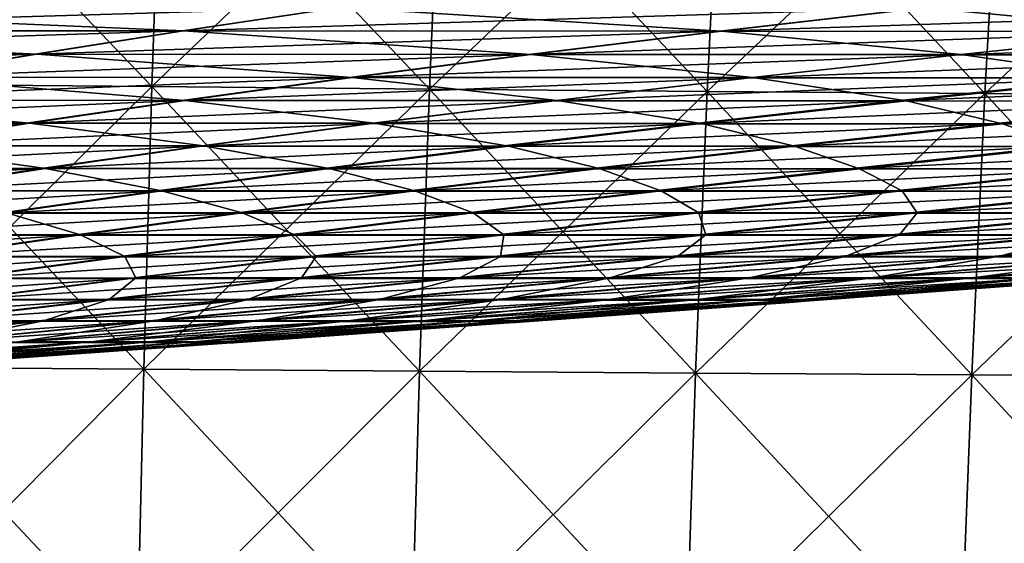
# Model space of a CAD drawing. Units: millimetres. Extents: x -275 to 275, y -10 to 120.
# Drawn here: x 43 to 77, y 18 to 36 of the extents above; entities that cross this region are included whole.
import ezdxf

# ---------------------------------------------------------------- set-up
doc = ezdxf.new("R2010")
doc.units = ezdxf.units.MM
doc.header["$LTSCALE"] = 127.314815
for name, color, linetype in [('15', 7, 'CONTINUOUS'), ('23', 7, 'CONTINUOUS'), ('24', 7, 'CONTINUOUS'), ('3', 7, 'CONTINUOUS')]:
    doc.layers.add(name, color=color, linetype=linetype)

msp = doc.modelspace()

# ---------------------------------------------------------------- linework, layer by layer
at = {"layer": '15', "linetype": 'Continuous'}
for points in [[(54.174, 36.454, 128.358), (26.75, 35.66, 123.145), (29.901, 36.462, 128.908), (54.174, 36.454, 128.358)], [(48.774, 35.653, 122.585), (26.75, 35.66, 123.145), (54.174, 36.454, 128.358), (48.774, 35.653, 122.585)], [(74.251, 36.445, 127.526), (48.774, 35.653, 122.585), (54.174, 36.454, 128.358), (74.251, 36.445, 127.526)], [(67.269, 35.643, 121.719), (48.774, 35.653, 122.585), (74.251, 36.445, 127.526), (67.269, 35.643, 121.719)], [(91.144, 36.433, 126.421), (67.269, 35.643, 121.719), (74.251, 36.445, 127.526), (91.144, 36.433, 126.421)], [(83.085, 35.633, 120.55), (67.269, 35.643, 121.719), (91.144, 36.433, 126.421), (83.085, 35.633, 120.55)], [(48.774, 35.653, 122.585), (23.802, 34.861, 117.39), (26.75, 35.66, 123.145), (48.774, 35.653, 122.585)], [(43.706, 34.854, 116.822), (23.802, 34.861, 117.39), (48.774, 35.653, 122.585), (43.706, 34.854, 116.822)], [(67.269, 35.643, 121.719), (43.706, 34.854, 116.822), (48.774, 35.653, 122.585), (67.269, 35.643, 121.719)], [(60.696, 34.845, 115.929), (43.706, 34.854, 116.822), (67.269, 35.643, 121.719), (60.696, 34.845, 115.929)], [(83.085, 35.633, 120.55), (60.696, 34.845, 115.929), (67.269, 35.643, 121.719), (83.085, 35.633, 120.55)], [(75.468, 34.835, 114.706), (60.696, 34.845, 115.929), (83.085, 35.633, 120.55), (75.468, 34.835, 114.706)], [(97.113, 35.62, 119.059), (75.468, 34.835, 114.706), (83.085, 35.633, 120.55), (97.113, 35.62, 119.059)], [(88.754, 34.824, 113.134), (75.468, 34.835, 114.706), (97.113, 35.62, 119.059), (88.754, 34.824, 113.134)], [(43.706, 34.854, 116.822), (21.056, 34.065, 111.645), (23.802, 34.861, 117.39), (43.706, 34.854, 116.822)], [(38.969, 34.059, 111.073), (21.056, 34.065, 111.645), (43.706, 34.854, 116.822), (38.969, 34.059, 111.073)], [(60.696, 34.845, 115.929), (38.969, 34.059, 111.073), (43.706, 34.854, 116.822), (60.696, 34.845, 115.929)], [(54.529, 34.051, 110.158), (38.969, 34.059, 111.073), (60.696, 34.845, 115.929), (54.529, 34.051, 110.158)], [(75.468, 34.835, 114.706), (54.529, 34.051, 110.158), (60.696, 34.845, 115.929), (75.468, 34.835, 114.706)], [(68.291, 34.042, 108.891), (54.529, 34.051, 110.158), (75.468, 34.835, 114.706), (68.291, 34.042, 108.891)], [(88.754, 34.824, 113.134), (68.291, 34.042, 108.891), (75.468, 34.835, 114.706), (88.754, 34.824, 113.134)], [(80.841, 34.032, 107.252), (68.291, 34.042, 108.891), (88.754, 34.824, 113.134), (80.841, 34.032, 107.252)], [(54.529, 34.051, 110.158), (34.562, 33.267, 105.339), (38.969, 34.059, 111.073), (54.529, 34.051, 110.158)], [(48.765, 33.261, 104.408), (34.562, 33.267, 105.339), (54.529, 34.051, 110.158), (48.765, 33.261, 104.408)], [(68.291, 34.042, 108.891), (48.765, 33.261, 104.408), (54.529, 34.051, 110.158), (68.291, 34.042, 108.891)], [(61.55, 33.253, 103.107), (48.765, 33.261, 104.408), (68.291, 34.042, 108.891), (61.55, 33.253, 103.107)], [(80.841, 34.032, 107.252), (61.55, 33.253, 103.107), (68.291, 34.042, 108.891), (80.841, 34.032, 107.252)], [(73.37, 33.244, 101.415), (61.55, 33.253, 103.107), (80.841, 34.032, 107.252), (73.37, 33.244, 101.415)], [(92.168, 34.021, 105.188), (73.37, 33.244, 101.415), (80.841, 34.032, 107.252), (92.168, 34.021, 105.188)], [(84.21, 33.235, 99.284), (73.37, 33.244, 101.415), (92.168, 34.021, 105.188), (84.21, 33.235, 99.284)], [(48.765, 33.261, 104.408), (30.481, 32.48, 99.624), (34.562, 33.267, 105.339), (48.765, 33.261, 104.408)], [(43.4, 32.475, 98.682), (30.481, 32.48, 99.624), (48.765, 33.261, 104.408), (43.4, 32.475, 98.682)], [(61.55, 33.253, 103.107), (43.4, 32.475, 98.682), (48.765, 33.261, 104.408), (61.55, 33.253, 103.107)], [(55.24, 32.468, 97.357), (43.4, 32.475, 98.682), (61.55, 33.253, 103.107), (55.24, 32.468, 97.357)], [(73.37, 33.244, 101.415), (55.24, 32.468, 97.357), (61.55, 33.253, 103.107), (73.37, 33.244, 101.415)], [(66.336, 32.461, 95.625), (55.24, 32.468, 97.357), (73.37, 33.244, 101.415), (66.336, 32.461, 95.625)], [(84.21, 33.235, 99.284), (66.336, 32.461, 95.625), (73.37, 33.244, 101.415), (84.21, 33.235, 99.284)], [(76.668, 32.454, 93.446), (66.336, 32.461, 95.625), (84.21, 33.235, 99.284), (76.668, 32.454, 93.446)], [(94.366, 33.225, 96.634), (76.668, 32.454, 93.446), (84.21, 33.235, 99.284), (94.366, 33.225, 96.634)], [(86.451, 32.446, 90.75), (76.668, 32.454, 93.446), (94.366, 33.225, 96.634), (86.451, 32.446, 90.75)], [(43.4, 32.475, 98.682), (26.726, 31.698, 93.93), (30.481, 32.48, 99.624), (43.4, 32.475, 98.682)], [(38.432, 31.694, 92.983), (26.726, 31.698, 93.93), (43.4, 32.475, 98.682), (38.432, 31.694, 92.983)], [(55.24, 32.468, 97.357), (38.432, 31.694, 92.983), (43.4, 32.475, 98.682), (55.24, 32.468, 97.357)], [(49.358, 31.689, 91.643), (38.432, 31.694, 92.983), (55.24, 32.468, 97.357), (49.358, 31.689, 91.643)], [(66.336, 32.461, 95.625), (49.358, 31.689, 91.643), (55.24, 32.468, 97.357), (66.336, 32.461, 95.625)], [(59.734, 31.683, 89.886), (49.358, 31.689, 91.643), (66.336, 32.461, 95.625), (59.734, 31.683, 89.886)], [(76.668, 32.454, 93.446), (59.734, 31.683, 89.886), (66.336, 32.461, 95.625), (76.668, 32.454, 93.446)], [(69.536, 31.677, 87.675), (59.734, 31.683, 89.886), (76.668, 32.454, 93.446), (69.536, 31.677, 87.675)], [(86.451, 32.446, 90.75), (69.536, 31.677, 87.675), (76.668, 32.454, 93.446), (86.451, 32.446, 90.75)], [(78.909, 31.671, 84.954), (69.536, 31.677, 87.675), (86.451, 32.446, 90.75), (78.909, 31.671, 84.954)], [(49.358, 31.689, 91.643), (33.861, 30.918, 87.312), (38.432, 31.694, 92.983), (49.358, 31.689, 91.643)], [(43.904, 30.914, 85.966), (33.861, 30.918, 87.312), (49.358, 31.689, 91.643), (43.904, 30.914, 85.966)], [(59.734, 31.683, 89.886), (43.904, 30.914, 85.966), (49.358, 31.689, 91.643), (59.734, 31.683, 89.886)], [(53.563, 30.911, 84.197), (43.904, 30.914, 85.966), (59.734, 31.683, 89.886), (53.563, 30.911, 84.197)], [(69.536, 31.677, 87.675), (53.563, 30.911, 84.197), (59.734, 31.683, 89.886), (69.536, 31.677, 87.675)], [(62.814, 30.906, 81.973), (53.563, 30.911, 84.197), (69.536, 31.677, 87.675), (62.814, 30.906, 81.973)], [(78.909, 31.671, 84.954), (62.814, 30.906, 81.973), (69.536, 31.677, 87.675), (78.909, 31.671, 84.954)], [(71.737, 30.902, 79.249), (62.814, 30.906, 81.973), (78.909, 31.671, 84.954), (71.737, 30.902, 79.249)], [(88.096, 31.665, 81.64), (71.737, 30.902, 79.249), (78.909, 31.671, 84.954), (88.096, 31.665, 81.64)], [(80.476, 30.898, 75.961), (71.737, 30.902, 79.249), (88.096, 31.665, 81.64), (80.476, 30.898, 75.961)], [(43.904, 30.914, 85.966), (29.686, 30.147, 81.67), (33.861, 30.918, 87.312), (43.904, 30.914, 85.966)], [(38.876, 30.145, 80.327), (29.686, 30.147, 81.67), (43.904, 30.914, 85.966), (38.876, 30.145, 80.327)], [(53.563, 30.911, 84.197), (38.876, 30.145, 80.327), (43.904, 30.914, 85.966), (53.563, 30.911, 84.197)], [(47.823, 30.143, 78.559), (38.876, 30.145, 80.327), (53.563, 30.911, 84.197), (47.823, 30.143, 78.559)], [(62.814, 30.906, 81.973), (47.823, 30.143, 78.559), (53.563, 30.911, 84.197), (62.814, 30.906, 81.973)], [(56.501, 30.141, 76.34), (47.823, 30.143, 78.559), (62.814, 30.906, 81.973), (56.501, 30.141, 76.34)], [(71.737, 30.902, 79.249), (56.501, 30.141, 76.34), (62.814, 30.906, 81.973), (71.737, 30.902, 79.249)], [(64.936, 30.138, 73.634), (56.501, 30.141, 76.34), (71.737, 30.902, 79.249), (64.936, 30.138, 73.634)], [(80.476, 30.898, 75.961), (64.936, 30.138, 73.634), (71.737, 30.902, 79.249), (80.476, 30.898, 75.961)], [(73.188, 30.136, 70.395), (64.936, 30.138, 73.634), (80.476, 30.898, 75.961), (73.188, 30.136, 70.395)], [(88.948, 30.893, 71.976), (73.188, 30.136, 70.395), (80.476, 30.898, 75.961), (88.948, 30.893, 71.976)], [(81.184, 30.134, 66.539), (73.188, 30.136, 70.395), (88.948, 30.893, 71.976), (81.184, 30.134, 66.539)], [(47.823, 30.143, 78.559), (34.266, 29.382, 74.73), (38.876, 30.145, 80.327), (47.823, 30.143, 78.559)], [(42.503, 29.381, 72.978), (34.266, 29.382, 74.73), (47.823, 30.143, 78.559), (42.503, 29.381, 72.978)], [(56.501, 30.141, 76.34), (42.503, 29.381, 72.978), (47.823, 30.143, 78.559), (56.501, 30.141, 76.34)], [(50.582, 29.381, 70.781), (42.503, 29.381, 72.978), (56.501, 30.141, 76.34), (50.582, 29.381, 70.781)], [(64.936, 30.138, 73.634), (50.582, 29.381, 70.781), (56.501, 30.141, 76.34), (64.936, 30.138, 73.634)], [(58.49, 29.38, 68.113), (50.582, 29.381, 70.781), (64.936, 30.138, 73.634), (58.49, 29.38, 68.113)], [(73.188, 30.136, 70.395), (58.49, 29.38, 68.113), (64.936, 30.138, 73.634), (73.188, 30.136, 70.395)], [(66.215, 29.379, 64.945), (58.49, 29.38, 68.113), (73.188, 30.136, 70.395), (66.215, 29.379, 64.945)], [(81.184, 30.134, 66.539), (66.215, 29.379, 64.945), (73.188, 30.136, 70.395), (81.184, 30.134, 66.539)], [(73.694, 29.379, 61.233), (66.215, 29.379, 64.945), (81.184, 30.134, 66.539), (73.694, 29.379, 61.233)], [(88.823, 30.131, 62.019), (73.694, 29.379, 61.233), (81.184, 30.134, 66.539), (88.823, 30.131, 62.019)], [(80.852, 29.378, 56.942), (73.694, 29.379, 61.233), (88.823, 30.131, 62.019), (80.852, 29.378, 56.942)], [(45.03, 28.626, 65.303), (37.576, 28.626, 67.461), (50.582, 29.381, 70.781), (45.03, 28.626, 65.303)], [(50.582, 29.381, 70.781), (37.576, 28.626, 67.461), (42.503, 29.381, 72.978), (50.582, 29.381, 70.781)], [(58.49, 29.38, 68.113), (45.03, 28.626, 65.303), (50.582, 29.381, 70.781), (58.49, 29.38, 68.113)], [(52.367, 28.627, 62.695), (45.03, 28.626, 65.303), (58.49, 29.38, 68.113), (52.367, 28.627, 62.695)], [(66.215, 29.379, 64.945), (52.367, 28.627, 62.695), (58.49, 29.38, 68.113), (66.215, 29.379, 64.945)], [(59.522, 28.627, 59.619), (52.367, 28.627, 62.695), (66.215, 29.379, 64.945), (59.522, 28.627, 59.619)], [(66.441, 28.628, 56.066), (59.522, 28.627, 59.619), (73.694, 29.379, 61.233), (66.441, 28.628, 56.066)], [(73.694, 29.379, 61.233), (59.522, 28.627, 59.619), (66.215, 29.379, 64.945), (73.694, 29.379, 61.233)], [(80.852, 29.378, 56.942), (66.441, 28.628, 56.066), (73.694, 29.379, 61.233), (80.852, 29.378, 56.942)], [(73.07, 28.628, 52.01), (66.441, 28.628, 56.066), (80.852, 29.378, 56.942), (73.07, 28.628, 52.01)], [(87.596, 29.377, 52.032), (73.07, 28.628, 52.01), (80.852, 29.378, 56.942), (87.596, 29.377, 52.032)], [(79.335, 28.629, 47.409), (73.07, 28.628, 52.01), (87.596, 29.377, 52.032), (79.335, 28.629, 47.409)], [(39.828, 27.878, 59.913), (33.03, 27.877, 62.016), (45.03, 28.626, 65.303), (39.828, 27.878, 59.913)], [(45.03, 28.626, 65.303), (33.03, 27.877, 62.016), (37.576, 28.626, 67.461), (45.03, 28.626, 65.303)], [(46.547, 27.879, 57.383), (39.828, 27.878, 59.913), (52.367, 28.627, 62.695), (46.547, 27.879, 57.383)], [(52.367, 28.627, 62.695), (39.828, 27.878, 59.913), (45.03, 28.626, 65.303), (52.367, 28.627, 62.695)], [(53.087, 27.879, 54.42), (46.547, 27.879, 57.383), (59.522, 28.627, 59.619), (53.087, 27.879, 54.42)], [(59.522, 28.627, 59.619), (46.547, 27.879, 57.383), (52.367, 28.627, 62.695), (59.522, 28.627, 59.619)], [(59.4, 27.88, 51.039), (53.087, 27.879, 54.42), (66.441, 28.628, 56.066), (59.4, 27.88, 51.039)], [(66.441, 28.628, 56.066), (53.087, 27.879, 54.42), (59.522, 28.627, 59.619), (66.441, 28.628, 56.066)], [(65.45, 27.881, 47.225), (59.4, 27.88, 51.039), (73.07, 28.628, 52.01), (65.45, 27.881, 47.225)], [(73.07, 28.628, 52.01), (59.4, 27.88, 51.039), (66.441, 28.628, 56.066), (73.07, 28.628, 52.01)], [(71.18, 27.882, 42.934), (65.45, 27.881, 47.225), (79.335, 28.629, 47.409), (71.18, 27.882, 42.934)], [(79.335, 28.629, 47.409), (65.45, 27.881, 47.225), (73.07, 28.628, 52.01), (79.335, 28.629, 47.409)], [(76.489, 27.882, 38.11), (71.18, 27.882, 42.934), (85.117, 28.629, 42.206), (76.489, 27.882, 38.11)], [(85.117, 28.629, 42.206), (71.18, 27.882, 42.934), (79.335, 28.629, 47.409), (85.117, 28.629, 42.206)], [(81.191, 27.883, 32.669), (76.489, 27.882, 38.11), (90.208, 28.63, 36.318), (81.191, 27.883, 32.669)], [(90.208, 28.63, 36.318), (76.489, 27.882, 38.11), (85.117, 28.629, 42.206), (90.208, 28.63, 36.318)], [(41.029, 27.135, 52.177), (34.973, 27.135, 54.608), (46.547, 27.879, 57.383), (41.029, 27.135, 52.177)], [(46.547, 27.879, 57.383), (34.973, 27.135, 54.608), (39.828, 27.878, 59.913), (46.547, 27.879, 57.383)], [(46.908, 27.136, 49.348), (41.029, 27.135, 52.177), (53.087, 27.879, 54.42), (46.908, 27.136, 49.348)], [(53.087, 27.879, 54.42), (41.029, 27.135, 52.177), (46.547, 27.879, 57.383), (53.087, 27.879, 54.42)], [(52.57, 27.136, 46.153), (46.908, 27.136, 49.348), (59.4, 27.88, 51.039), (52.57, 27.136, 46.153)], [(59.4, 27.88, 51.039), (46.908, 27.136, 49.348), (53.087, 27.879, 54.42), (59.4, 27.88, 51.039)], [(57.992, 27.136, 42.586), (52.57, 27.136, 46.153), (65.45, 27.881, 47.225), (57.992, 27.136, 42.586)], [(65.45, 27.881, 47.225), (52.57, 27.136, 46.153), (59.4, 27.88, 51.039), (65.45, 27.881, 47.225)], [(63.129, 27.136, 38.608), (57.992, 27.136, 42.586), (71.18, 27.882, 42.934), (63.129, 27.136, 38.608)], [(71.18, 27.882, 42.934), (57.992, 27.136, 42.586), (65.45, 27.881, 47.225), (71.18, 27.882, 42.934)], [(67.9, 27.136, 34.164), (63.129, 27.136, 38.608), (76.489, 27.882, 38.11), (67.9, 27.136, 34.164)], [(76.489, 27.882, 38.11), (63.129, 27.136, 38.608), (71.18, 27.882, 42.934), (76.489, 27.882, 38.11)], [(72.143, 27.136, 29.178), (67.9, 27.136, 34.164), (81.191, 27.883, 32.669), (72.143, 27.136, 29.178)], [(81.191, 27.883, 32.669), (67.9, 27.136, 34.164), (76.489, 27.882, 38.11), (81.191, 27.883, 32.669)], [(75.608, 27.136, 23.64), (72.143, 27.136, 29.178), (85.018, 27.883, 26.595), (75.608, 27.136, 23.64)], [(85.018, 27.883, 26.595), (72.143, 27.136, 29.178), (81.191, 27.883, 32.669), (85.018, 27.883, 26.595)], [(78.131, 27.136, 17.789), (75.608, 27.136, 23.64), (87.791, 27.884, 20.107), (78.131, 27.136, 17.789)], [(87.791, 27.884, 20.107), (75.608, 27.136, 23.64), (85.018, 27.883, 26.595), (87.791, 27.884, 20.107)], [(41.019, 26.397, 44.395), (35.842, 26.398, 47.068), (46.908, 27.136, 49.348), (41.019, 26.397, 44.395)], [(46.908, 27.136, 49.348), (35.842, 26.398, 47.068), (41.029, 27.135, 52.177), (46.908, 27.136, 49.348)], [(45.988, 26.396, 41.402), (41.019, 26.397, 44.395), (52.57, 27.136, 46.153), (45.988, 26.396, 41.402)], [(52.57, 27.136, 46.153), (41.019, 26.397, 44.395), (46.908, 27.136, 49.348), (52.57, 27.136, 46.153)], [(50.733, 26.395, 38.088), (45.988, 26.396, 41.402), (57.992, 27.136, 42.586), (50.733, 26.395, 38.088)], [(57.992, 27.136, 42.586), (45.988, 26.396, 41.402), (52.57, 27.136, 46.153), (57.992, 27.136, 42.586)], [(55.224, 26.395, 34.424), (50.733, 26.395, 38.088), (63.129, 27.136, 38.608), (55.224, 26.395, 34.424)], [(63.129, 27.136, 38.608), (50.733, 26.395, 38.088), (57.992, 27.136, 42.586), (63.129, 27.136, 38.608)], [(59.393, 26.394, 30.364), (55.224, 26.395, 34.424), (67.9, 27.136, 34.164), (59.393, 26.394, 30.364)], [(67.9, 27.136, 34.164), (55.224, 26.395, 34.424), (63.129, 27.136, 38.608), (67.9, 27.136, 34.164)], [(63.108, 26.393, 25.843), (59.393, 26.394, 30.364), (72.143, 27.136, 29.178), (63.108, 26.393, 25.843)], [(72.143, 27.136, 29.178), (59.393, 26.394, 30.364), (67.9, 27.136, 34.164), (72.143, 27.136, 29.178)], [(66.154, 26.393, 20.856), (63.108, 26.393, 25.843), (75.608, 27.136, 23.64), (66.154, 26.393, 20.856)], [(75.608, 27.136, 23.64), (63.108, 26.393, 25.843), (72.143, 27.136, 29.178), (75.608, 27.136, 23.64)], [(68.384, 26.392, 15.641), (66.154, 26.393, 20.856), (78.131, 27.136, 17.789), (68.384, 26.392, 15.641)], [(78.131, 27.136, 17.789), (66.154, 26.393, 20.856), (75.608, 27.136, 23.64), (78.131, 27.136, 17.789)], [(69.809, 26.392, 10.31), (68.384, 26.392, 15.641), (79.725, 27.137, 11.77), (69.809, 26.392, 10.31)], [(79.725, 27.137, 11.77), (68.384, 26.392, 15.641), (78.131, 27.136, 17.789), (79.725, 27.137, 11.77)], [(70.552, 26.392, 5.032), (69.809, 26.392, 10.31), (80.543, 27.137, 5.774), (70.552, 26.392, 5.032)], [(80.543, 27.137, 5.774), (69.809, 26.392, 10.31), (79.725, 27.137, 11.77), (80.543, 27.137, 5.774)], [(79.703, 27.056), (70.552, 26.392, 5.032), (80.543, 27.137, 5.774), (79.703, 27.056)], [(79.703, 27.056), (70.045, 26.338), (70.552, 26.392, 5.032), (79.703, 27.056)], [(45.988, 26.396, 41.402), (35.464, 25.665, 39.552), (41.019, 26.397, 44.395), (45.988, 26.396, 41.402)], [(39.701, 25.663, 36.775), (35.464, 25.665, 39.552), (45.988, 26.396, 41.402), (39.701, 25.663, 36.775)], [(50.733, 26.395, 38.088), (39.701, 25.663, 36.775), (45.988, 26.396, 41.402), (50.733, 26.395, 38.088)], [(43.727, 25.662, 33.723), (39.701, 25.663, 36.775), (50.733, 26.395, 38.088), (43.727, 25.662, 33.723)], [(47.519, 25.66, 30.376), (43.727, 25.662, 33.723), (55.224, 26.395, 34.424), (47.519, 25.66, 30.376)], [(55.224, 26.395, 34.424), (43.727, 25.662, 33.723), (50.733, 26.395, 38.088), (55.224, 26.395, 34.424)], [(59.393, 26.394, 30.364), (47.519, 25.66, 30.376), (55.224, 26.395, 34.424), (59.393, 26.394, 30.364)], [(51.027, 25.659, 26.703), (47.519, 25.66, 30.376), (59.393, 26.394, 30.364), (51.027, 25.659, 26.703)], [(63.108, 26.393, 25.843), (51.027, 25.659, 26.703), (59.393, 26.394, 30.364), (63.108, 26.393, 25.843)], [(54.15, 25.658, 22.658), (51.027, 25.659, 26.703), (63.108, 26.393, 25.843), (54.15, 25.658, 22.658)], [(56.717, 25.656, 18.241), (54.15, 25.658, 22.658), (66.154, 26.393, 20.856), (56.717, 25.656, 18.241)], [(66.154, 26.393, 20.856), (54.15, 25.658, 22.658), (63.108, 26.393, 25.843), (66.154, 26.393, 20.856)], [(68.384, 26.392, 15.641), (56.717, 25.656, 18.241), (66.154, 26.393, 20.856), (68.384, 26.392, 15.641)], [(58.615, 25.656, 13.66), (56.717, 25.656, 18.241), (68.384, 26.392, 15.641), (58.615, 25.656, 13.66)], [(59.848, 25.655, 8.996), (58.615, 25.656, 13.66), (69.809, 26.392, 10.31), (59.848, 25.655, 8.996)], [(69.809, 26.392, 10.31), (58.615, 25.656, 13.66), (68.384, 26.392, 15.641), (69.809, 26.392, 10.31)], [(60.506, 25.654, 4.387), (59.848, 25.655, 8.996), (70.552, 26.392, 5.032), (60.506, 25.654, 4.387)], [(70.552, 26.392, 5.032), (59.848, 25.655, 8.996), (69.809, 26.392, 10.31), (70.552, 26.392, 5.032)], [(69.827, 26.322), (60.238, 25.62), (60.506, 25.654, 4.387), (69.827, 26.322)], [(69.827, 26.322), (60.506, 25.654, 4.387), (70.552, 26.392, 5.032), (69.827, 26.322)], [(70.045, 26.338), (69.827, 26.322), (70.552, 26.392, 5.032), (70.045, 26.338)], [(43.727, 25.662, 33.723), (33.753, 24.938, 32.267), (39.701, 25.663, 36.775), (43.727, 25.662, 33.723)], [(37.019, 24.937, 29.485), (33.753, 24.938, 32.267), (43.727, 25.662, 33.723), (37.019, 24.937, 29.485)], [(47.519, 25.66, 30.376), (37.019, 24.937, 29.485), (43.727, 25.662, 33.723), (47.519, 25.66, 30.376)], [(40.063, 24.935, 26.459), (37.019, 24.937, 29.485), (47.519, 25.66, 30.376), (40.063, 24.935, 26.459)], [(51.027, 25.659, 26.703), (40.063, 24.935, 26.459), (47.519, 25.66, 30.376), (51.027, 25.659, 26.703)], [(42.85, 24.934, 23.177), (40.063, 24.935, 26.459), (51.027, 25.659, 26.703), (42.85, 24.934, 23.177)], [(54.15, 25.658, 22.658), (42.85, 24.934, 23.177), (51.027, 25.659, 26.703), (54.15, 25.658, 22.658)], [(45.317, 24.932, 19.619), (42.85, 24.934, 23.177), (54.15, 25.658, 22.658), (45.317, 24.932, 19.619)], [(56.717, 25.656, 18.241), (45.317, 24.932, 19.619), (54.15, 25.658, 22.658), (56.717, 25.656, 18.241)], [(47.351, 24.931, 15.792), (45.317, 24.932, 19.619), (56.717, 25.656, 18.241), (47.351, 24.931, 15.792)], [(48.878, 24.93, 11.842), (47.351, 24.931, 15.792), (58.615, 25.656, 13.66), (48.878, 24.93, 11.842)], [(58.615, 25.656, 13.66), (47.351, 24.931, 15.792), (56.717, 25.656, 18.241), (58.615, 25.656, 13.66)], [(59.848, 25.655, 8.996), (48.878, 24.93, 11.842), (58.615, 25.656, 13.66), (59.848, 25.655, 8.996)], [(49.897, 24.929, 7.827), (48.878, 24.93, 11.842), (59.848, 25.655, 8.996), (49.897, 24.929, 7.827)], [(60.506, 25.654, 4.387), (49.897, 24.929, 7.827), (59.848, 25.655, 8.996), (60.506, 25.654, 4.387)], [(50.461, 24.929, 3.839), (49.897, 24.929, 7.827), (60.506, 25.654, 4.387), (50.461, 24.929, 3.839)], [(60.004, 25.603), (50.461, 24.929, 3.839), (60.506, 25.654, 4.387), (60.004, 25.603)], [(60.004, 25.603), (50.533, 24.921), (50.461, 24.929, 3.839), (60.004, 25.603)], [(60.238, 25.62), (60.004, 25.603), (60.506, 25.654, 4.387), (60.238, 25.62)], [(45.317, 24.932, 19.619), (37.538, 24.407, 19.803), (42.85, 24.934, 23.177), (45.317, 24.932, 19.619)], [(38.823, 24.39, 17.225), (37.538, 24.407, 19.803), (45.317, 24.932, 19.619), (38.823, 24.39, 17.225)], [(47.351, 24.931, 15.792), (38.823, 24.39, 17.225), (45.317, 24.932, 19.619), (47.351, 24.931, 15.792)], [(39.921, 24.377, 14.569), (38.823, 24.39, 17.225), (47.351, 24.931, 15.792), (39.921, 24.377, 14.569)], [(40.833, 24.368, 11.831), (39.921, 24.377, 14.569), (47.351, 24.931, 15.792), (40.833, 24.368, 11.831)], [(48.878, 24.93, 11.842), (40.833, 24.368, 11.831), (47.351, 24.931, 15.792), (48.878, 24.93, 11.842)], [(41.556, 24.361, 9.019), (40.833, 24.368, 11.831), (48.878, 24.93, 11.842), (41.556, 24.361, 9.019)], [(49.897, 24.929, 7.827), (41.556, 24.361, 9.019), (48.878, 24.93, 11.842), (49.897, 24.929, 7.827)], [(42.085, 24.357, 6.138), (41.556, 24.361, 9.019), (49.897, 24.929, 7.827), (42.085, 24.357, 6.138)], [(42.417, 24.354, 3.156), (42.085, 24.357, 6.138), (50.461, 24.929, 3.839), (42.417, 24.354, 3.156)], [(50.461, 24.929, 3.839), (42.085, 24.357, 6.138), (49.897, 24.929, 7.827), (50.461, 24.929, 3.839)], [(50.284, 24.904), (42.417, 24.354, 3.156), (50.461, 24.929, 3.839), (50.284, 24.904)], [(50.284, 24.904), (42.536, 24.354), (42.417, 24.354, 3.156), (50.284, 24.904)], [(50.533, 24.921), (50.284, 24.904), (50.461, 24.929, 3.839), (50.533, 24.921)]]:
    msp.add_3dface(points, dxfattribs=at)
at = {"layer": '23', "linetype": 'Continuous'}
for points in [[(47.718, 33.735, 166.064), (38.43, 43.459, 167.867), (38.166, 33.819, 166.132), (47.718, 33.735, 166.064)], [(48.05, 43.371, 167.801), (38.43, 43.459, 167.867), (47.718, 33.735, 166.064), (48.05, 43.371, 167.801)], [(57.274, 33.653, 165.984), (48.05, 43.371, 167.801), (47.718, 33.735, 166.064), (57.274, 33.653, 165.984)], [(57.674, 43.285, 167.725), (48.05, 43.371, 167.801), (57.274, 33.653, 165.984), (57.674, 43.285, 167.725)], [(66.835, 33.574, 165.893), (57.674, 43.285, 167.725), (57.274, 33.653, 165.984), (66.835, 33.574, 165.893)], [(67.304, 43.2, 167.639), (57.674, 43.285, 167.725), (66.835, 33.574, 165.893), (67.304, 43.2, 167.639)], [(76.399, 33.496, 165.79), (67.304, 43.2, 167.639), (66.835, 33.574, 165.893), (76.399, 33.496, 165.79)], [(76.938, 43.118, 167.542), (67.304, 43.2, 167.639), (76.399, 33.496, 165.79), (76.938, 43.118, 167.542)], [(85.968, 33.42, 165.676), (76.938, 43.118, 167.542), (76.399, 33.496, 165.79), (85.968, 33.42, 165.676)], [(86.577, 43.037, 167.436), (76.938, 43.118, 167.542), (85.968, 33.42, 165.676), (86.577, 43.037, 167.436)], [(47.439, 24.014, 164.548), (38.166, 33.819, 166.132), (37.945, 24.086, 164.62), (47.439, 24.014, 164.548)], [(47.718, 33.735, 166.064), (38.166, 33.819, 166.132), (47.439, 24.014, 164.548), (47.718, 33.735, 166.064)], [(56.937, 23.945, 164.463), (47.718, 33.735, 166.064), (47.439, 24.014, 164.548), (56.937, 23.945, 164.463)], [(57.274, 33.653, 165.984), (47.718, 33.735, 166.064), (56.937, 23.945, 164.463), (57.274, 33.653, 165.984)], [(66.438, 23.878, 164.365), (57.274, 33.653, 165.984), (56.937, 23.945, 164.463), (66.438, 23.878, 164.365)], [(66.835, 33.574, 165.893), (57.274, 33.653, 165.984), (66.438, 23.878, 164.365), (66.835, 33.574, 165.893)], [(75.942, 23.812, 164.254), (66.835, 33.574, 165.893), (66.438, 23.878, 164.365), (75.942, 23.812, 164.254)], [(76.399, 33.496, 165.79), (66.835, 33.574, 165.893), (75.942, 23.812, 164.254), (76.399, 33.496, 165.79)], [(85.45, 23.748, 164.129), (76.399, 33.496, 165.79), (75.942, 23.812, 164.254), (85.45, 23.748, 164.129)], [(85.968, 33.42, 165.676), (76.399, 33.496, 165.79), (85.45, 23.748, 164.129), (85.968, 33.42, 165.676)], [(47.213, 14.201, 163.249), (37.945, 24.086, 164.62), (37.767, 14.25, 163.325), (47.213, 14.201, 163.249)], [(47.439, 24.014, 164.548), (37.945, 24.086, 164.62), (47.213, 14.201, 163.249), (47.439, 24.014, 164.548)], [(56.662, 14.153, 163.158), (47.439, 24.014, 164.548), (47.213, 14.201, 163.249), (56.662, 14.153, 163.158)], [(56.937, 23.945, 164.463), (47.439, 24.014, 164.548), (56.662, 14.153, 163.158), (56.937, 23.945, 164.463)], [(66.113, 14.106, 163.051), (56.937, 23.945, 164.463), (56.662, 14.153, 163.158), (66.113, 14.106, 163.051)], [(66.438, 23.878, 164.365), (56.937, 23.945, 164.463), (66.113, 14.106, 163.051), (66.438, 23.878, 164.365)], [(75.566, 14.06, 162.929), (66.438, 23.878, 164.365), (66.113, 14.106, 163.051), (75.566, 14.06, 162.929)], [(75.942, 23.812, 164.254), (66.438, 23.878, 164.365), (75.566, 14.06, 162.929), (75.942, 23.812, 164.254)], [(85.021, 14.016, 162.791), (75.942, 23.812, 164.254), (75.566, 14.06, 162.929), (85.021, 14.016, 162.791)], [(85.45, 23.748, 164.129), (75.942, 23.812, 164.254), (85.021, 14.016, 162.791), (85.45, 23.748, 164.129)]]:
    msp.add_3dface(points, dxfattribs=at)
at = {"layer": '24', "linetype": 'Continuous'}
for points in [[(48.05, 43.371, -167.801), (38.166, 33.819, -166.132), (38.43, 43.459, -167.867), (48.05, 43.371, -167.801)], [(47.718, 33.735, -166.064), (38.166, 33.819, -166.132), (48.05, 43.371, -167.801), (47.718, 33.735, -166.064)], [(57.674, 43.285, -167.725), (47.718, 33.735, -166.064), (48.05, 43.371, -167.801), (57.674, 43.285, -167.725)], [(57.274, 33.653, -165.984), (47.718, 33.735, -166.064), (57.674, 43.285, -167.725), (57.274, 33.653, -165.984)], [(67.304, 43.2, -167.639), (57.274, 33.653, -165.984), (57.674, 43.285, -167.725), (67.304, 43.2, -167.639)], [(66.835, 33.574, -165.893), (57.274, 33.653, -165.984), (67.304, 43.2, -167.639), (66.835, 33.574, -165.893)], [(76.938, 43.118, -167.542), (66.835, 33.574, -165.893), (67.304, 43.2, -167.639), (76.938, 43.118, -167.542)], [(76.399, 33.496, -165.79), (66.835, 33.574, -165.893), (76.938, 43.118, -167.542), (76.399, 33.496, -165.79)], [(86.577, 43.037, -167.436), (76.399, 33.496, -165.79), (76.938, 43.118, -167.542), (86.577, 43.037, -167.436)], [(85.968, 33.42, -165.676), (76.399, 33.496, -165.79), (86.577, 43.037, -167.436), (85.968, 33.42, -165.676)], [(47.718, 33.735, -166.064), (37.945, 24.086, -164.62), (38.166, 33.819, -166.132), (47.718, 33.735, -166.064)], [(47.439, 24.014, -164.548), (37.945, 24.086, -164.62), (47.718, 33.735, -166.064), (47.439, 24.014, -164.548)], [(57.274, 33.653, -165.984), (47.439, 24.014, -164.548), (47.718, 33.735, -166.064), (57.274, 33.653, -165.984)], [(56.937, 23.945, -164.463), (47.439, 24.014, -164.548), (57.274, 33.653, -165.984), (56.937, 23.945, -164.463)], [(66.835, 33.574, -165.893), (56.937, 23.945, -164.463), (57.274, 33.653, -165.984), (66.835, 33.574, -165.893)], [(66.438, 23.878, -164.365), (56.937, 23.945, -164.463), (66.835, 33.574, -165.893), (66.438, 23.878, -164.365)], [(76.399, 33.496, -165.79), (66.438, 23.878, -164.365), (66.835, 33.574, -165.893), (76.399, 33.496, -165.79)], [(75.942, 23.812, -164.254), (66.438, 23.878, -164.365), (76.399, 33.496, -165.79), (75.942, 23.812, -164.254)], [(85.968, 33.42, -165.676), (75.942, 23.812, -164.254), (76.399, 33.496, -165.79), (85.968, 33.42, -165.676)], [(85.45, 23.748, -164.129), (75.942, 23.812, -164.254), (85.968, 33.42, -165.676), (85.45, 23.748, -164.129)], [(47.439, 24.014, -164.548), (37.767, 14.25, -163.325), (37.945, 24.086, -164.62), (47.439, 24.014, -164.548)], [(47.213, 14.201, -163.249), (37.767, 14.25, -163.325), (47.439, 24.014, -164.548), (47.213, 14.201, -163.249)], [(56.937, 23.945, -164.463), (47.213, 14.201, -163.249), (47.439, 24.014, -164.548), (56.937, 23.945, -164.463)], [(56.662, 14.153, -163.158), (47.213, 14.201, -163.249), (56.937, 23.945, -164.463), (56.662, 14.153, -163.158)], [(66.438, 23.878, -164.365), (56.662, 14.153, -163.158), (56.937, 23.945, -164.463), (66.438, 23.878, -164.365)], [(66.113, 14.106, -163.051), (56.662, 14.153, -163.158), (66.438, 23.878, -164.365), (66.113, 14.106, -163.051)], [(75.942, 23.812, -164.254), (66.113, 14.106, -163.051), (66.438, 23.878, -164.365), (75.942, 23.812, -164.254)], [(75.566, 14.06, -162.929), (66.113, 14.106, -163.051), (75.942, 23.812, -164.254), (75.566, 14.06, -162.929)], [(85.45, 23.748, -164.129), (75.566, 14.06, -162.929), (75.942, 23.812, -164.254), (85.45, 23.748, -164.129)], [(85.021, 14.016, -162.791), (75.566, 14.06, -162.929), (85.45, 23.748, -164.129), (85.021, 14.016, -162.791)]]:
    msp.add_3dface(points, dxfattribs=at)
at = {"layer": '3', "linetype": 'Continuous'}
for points in [[(48.809, 35.653, -122.611), (29.909, 36.461, -128.903), (26.766, 35.66, -123.151), (48.809, 35.653, -122.611)], [(54.195, 36.454, -128.373), (29.909, 36.461, -128.903), (48.809, 35.653, -122.611), (54.195, 36.454, -128.373)], [(67.328, 35.644, -121.775), (54.195, 36.454, -128.373), (48.809, 35.653, -122.611), (67.328, 35.644, -121.775)], [(74.292, 36.444, -127.569), (54.195, 36.454, -128.373), (67.328, 35.644, -121.775), (74.292, 36.444, -127.569)], [(83.165, 35.633, -120.643), (74.292, 36.444, -127.569), (67.328, 35.644, -121.775), (83.165, 35.633, -120.643)], [(91.201, 36.433, -126.498), (74.292, 36.444, -127.569), (83.165, 35.633, -120.643), (91.201, 36.433, -126.498)], [(43.753, 34.856, -116.86), (26.766, 35.66, -123.151), (23.825, 34.862, -117.406), (43.753, 34.856, -116.86)], [(48.809, 35.653, -122.611), (26.766, 35.66, -123.151), (43.753, 34.856, -116.86), (48.809, 35.653, -122.611)], [(60.771, 34.847, -115.997), (48.809, 35.653, -122.611), (43.753, 34.856, -116.86), (60.771, 34.847, -115.997)], [(67.328, 35.644, -121.775), (48.809, 35.653, -122.611), (60.771, 34.847, -115.997), (67.328, 35.644, -121.775)], [(75.567, 34.837, -114.812), (67.328, 35.644, -121.775), (60.771, 34.847, -115.997), (75.567, 34.837, -114.812)], [(83.165, 35.633, -120.643), (67.328, 35.644, -121.775), (75.567, 34.837, -114.812), (83.165, 35.633, -120.643)], [(89.148, 34.826, -113.275), (83.165, 35.633, -120.643), (75.567, 34.837, -114.812), (89.148, 34.826, -113.275)], [(43.753, 34.856, -116.86), (23.825, 34.862, -117.406), (39.026, 34.061, -111.121), (43.753, 34.856, -116.86)], [(54.616, 34.054, -110.237), (43.753, 34.856, -116.86), (39.026, 34.061, -111.121), (54.616, 34.054, -110.237)], [(60.771, 34.847, -115.997), (43.753, 34.856, -116.86), (54.616, 34.054, -110.237), (60.771, 34.847, -115.997)], [(68.406, 34.045, -109.009), (60.771, 34.847, -115.997), (54.616, 34.054, -110.237), (68.406, 34.045, -109.009)], [(75.567, 34.837, -114.812), (60.771, 34.847, -115.997), (68.406, 34.045, -109.009), (75.567, 34.837, -114.812)], [(81.202, 34.034, -107.407), (75.567, 34.837, -114.812), (68.406, 34.045, -109.009), (81.202, 34.034, -107.407)], [(89.148, 34.826, -113.275), (75.567, 34.837, -114.812), (81.202, 34.034, -107.407), (89.148, 34.826, -113.275)], [(48.862, 33.264, -104.497), (39.026, 34.061, -111.121), (34.627, 33.271, -105.397), (48.862, 33.264, -104.497)], [(54.616, 34.054, -110.237), (39.026, 34.061, -111.121), (48.862, 33.264, -104.497), (54.616, 34.054, -110.237)], [(61.678, 33.256, -103.236), (54.616, 34.054, -110.237), (48.862, 33.264, -104.497), (61.678, 33.256, -103.236)], [(68.406, 34.045, -109.009), (54.616, 34.054, -110.237), (61.678, 33.256, -103.236), (68.406, 34.045, -109.009)], [(73.699, 33.248, -101.582), (68.406, 34.045, -109.009), (61.678, 33.256, -103.236), (73.699, 33.248, -101.582)], [(81.202, 34.034, -107.407), (68.406, 34.045, -109.009), (73.699, 33.248, -101.582), (81.202, 34.034, -107.407)], [(84.571, 33.238, -99.488), (81.202, 34.034, -107.407), (73.699, 33.248, -101.582), (84.571, 33.238, -99.488)], [(43.505, 32.48, -98.781), (34.627, 33.271, -105.397), (30.552, 32.485, -99.691), (43.505, 32.48, -98.781)], [(48.862, 33.264, -104.497), (34.627, 33.271, -105.397), (43.505, 32.48, -98.781), (48.862, 33.264, -104.497)], [(55.378, 32.473, -97.494), (48.862, 33.264, -104.497), (43.505, 32.48, -98.781), (55.378, 32.473, -97.494)], [(61.678, 33.256, -103.236), (48.862, 33.264, -104.497), (55.378, 32.473, -97.494), (61.678, 33.256, -103.236)], [(66.634, 32.466, -95.801), (61.678, 33.256, -103.236), (55.378, 32.473, -97.494), (66.634, 32.466, -95.801)], [(73.699, 33.248, -101.582), (61.678, 33.256, -103.236), (66.634, 32.466, -95.801), (73.699, 33.248, -101.582)], [(77, 32.458, -93.659), (73.699, 33.248, -101.582), (66.634, 32.466, -95.801), (77, 32.458, -93.659)], [(84.571, 33.238, -99.488), (73.699, 33.248, -101.582), (77, 32.458, -93.659), (84.571, 33.238, -99.488)], [(86.813, 32.449, -90.993), (84.571, 33.238, -99.488), (77, 32.458, -93.659), (86.813, 32.449, -90.993)], [(43.505, 32.48, -98.781), (30.552, 32.485, -99.691), (38.543, 31.7, -93.09), (43.505, 32.48, -98.781)], [(49.503, 31.694, -91.787), (43.505, 32.48, -98.781), (38.543, 31.7, -93.09), (49.503, 31.694, -91.787)], [(55.378, 32.473, -97.494), (43.505, 32.48, -98.781), (49.503, 31.694, -91.787), (55.378, 32.473, -97.494)], [(60.003, 31.689, -90.068), (55.378, 32.473, -97.494), (49.503, 31.694, -91.787), (60.003, 31.689, -90.068)], [(66.634, 32.466, -95.801), (55.378, 32.473, -97.494), (60.003, 31.689, -90.068), (66.634, 32.466, -95.801)], [(69.841, 31.682, -87.895), (66.634, 32.466, -95.801), (60.003, 31.689, -90.068), (69.841, 31.682, -87.895)], [(77, 32.458, -93.659), (66.634, 32.466, -95.801), (69.841, 31.682, -87.895), (77, 32.458, -93.659)], [(79.245, 31.676, -85.205), (77, 32.458, -93.659), (69.841, 31.682, -87.895), (79.245, 31.676, -85.205)], [(86.813, 32.449, -90.993), (77, 32.458, -93.659), (79.245, 31.676, -85.205), (86.813, 32.449, -90.993)], [(44.064, 30.923, -86.129), (38.543, 31.7, -93.09), (33.982, 30.926, -87.436), (44.064, 30.923, -86.129)], [(49.503, 31.694, -91.787), (38.543, 31.7, -93.09), (44.064, 30.923, -86.129), (49.503, 31.694, -91.787)], [(53.822, 30.919, -84.401), (49.503, 31.694, -91.787), (44.064, 30.923, -86.129), (53.822, 30.919, -84.401)], [(60.003, 31.689, -90.068), (49.503, 31.694, -91.787), (53.822, 30.919, -84.401), (60.003, 31.689, -90.068)], [(63.114, 30.915, -82.216), (60.003, 31.689, -90.068), (53.822, 30.919, -84.401), (63.114, 30.915, -82.216)], [(69.841, 31.682, -87.895), (60.003, 31.689, -90.068), (63.114, 30.915, -82.216), (69.841, 31.682, -87.895)], [(72.077, 30.911, -79.526), (69.841, 31.682, -87.895), (63.114, 30.915, -82.216), (72.077, 30.911, -79.526)], [(79.245, 31.676, -85.205), (69.841, 31.682, -87.895), (72.077, 30.911, -79.526), (79.245, 31.676, -85.205)], [(80.861, 30.906, -76.258), (79.245, 31.676, -85.205), (72.077, 30.911, -79.526), (80.861, 30.906, -76.258)], [(44.064, 30.923, -86.129), (33.982, 30.926, -87.436), (39.038, 30.155, -80.495), (44.064, 30.923, -86.129)], [(48.058, 30.153, -78.767), (44.064, 30.923, -86.129), (39.038, 30.155, -80.495), (48.058, 30.153, -78.767)], [(53.822, 30.919, -84.401), (44.064, 30.923, -86.129), (48.058, 30.153, -78.767), (53.822, 30.919, -84.401)], [(56.777, 30.151, -76.587), (53.822, 30.919, -84.401), (48.058, 30.153, -78.767), (56.777, 30.151, -76.587)], [(63.114, 30.915, -82.216), (53.822, 30.919, -84.401), (56.777, 30.151, -76.587), (63.114, 30.915, -82.216)], [(65.254, 30.148, -73.913), (63.114, 30.915, -82.216), (56.777, 30.151, -76.587), (65.254, 30.148, -73.913)], [(72.077, 30.911, -79.526), (63.114, 30.915, -82.216), (65.254, 30.148, -73.913), (72.077, 30.911, -79.526)], [(73.55, 30.146, -70.696), (72.077, 30.911, -79.526), (65.254, 30.148, -73.913), (73.55, 30.146, -70.696)], [(80.861, 30.906, -76.258), (72.077, 30.911, -79.526), (73.55, 30.146, -70.696), (80.861, 30.906, -76.258)], [(81.584, 30.143, -66.847), (80.861, 30.906, -76.258), (73.55, 30.146, -70.696), (81.584, 30.143, -66.847)], [(48.058, 30.153, -78.767), (39.038, 30.155, -80.495), (42.713, 29.393, -73.188), (48.058, 30.153, -78.767)], [(50.834, 29.392, -71.027), (48.058, 30.153, -78.767), (42.713, 29.393, -73.188), (50.834, 29.392, -71.027)], [(56.777, 30.151, -76.587), (48.058, 30.153, -78.767), (50.834, 29.392, -71.027), (56.777, 30.151, -76.587)], [(58.785, 29.391, -68.391), (56.777, 30.151, -76.587), (50.834, 29.392, -71.027), (58.785, 29.391, -68.391)], [(65.254, 30.148, -73.913), (56.777, 30.151, -76.587), (58.785, 29.391, -68.391), (65.254, 30.148, -73.913)], [(66.553, 29.391, -65.245), (65.254, 30.148, -73.913), (58.785, 29.391, -68.391), (66.553, 29.391, -65.245)], [(73.55, 30.146, -70.696), (65.254, 30.148, -73.913), (66.553, 29.391, -65.245), (73.55, 30.146, -70.696)], [(74.071, 29.39, -61.544), (73.55, 30.146, -70.696), (66.553, 29.391, -65.245), (74.071, 29.39, -61.544)], [(81.584, 30.143, -66.847), (73.55, 30.146, -70.696), (74.071, 29.39, -61.544), (81.584, 30.143, -66.847)], [(81.262, 29.389, -57.25), (81.584, 30.143, -66.847), (74.071, 29.39, -61.544), (81.262, 29.389, -57.25)], [(45.259, 28.639, -65.546), (42.713, 29.393, -73.188), (37.763, 28.638, -67.671), (45.259, 28.639, -65.546)], [(50.834, 29.392, -71.027), (42.713, 29.393, -73.188), (45.259, 28.639, -65.546), (50.834, 29.392, -71.027)], [(52.638, 28.639, -62.967), (50.834, 29.392, -71.027), (45.259, 28.639, -65.546), (52.638, 28.639, -62.967)], [(58.785, 29.391, -68.391), (50.834, 29.392, -71.027), (52.638, 28.639, -62.967), (58.785, 29.391, -68.391)], [(59.834, 28.64, -59.913), (58.785, 29.391, -68.391), (52.638, 28.639, -62.967), (59.834, 28.64, -59.913)], [(66.553, 29.391, -65.245), (58.785, 29.391, -68.391), (59.834, 28.64, -59.913), (66.553, 29.391, -65.245)], [(66.793, 28.64, -56.372), (66.553, 29.391, -65.245), (59.834, 28.64, -59.913), (66.793, 28.64, -56.372)], [(74.071, 29.39, -61.544), (66.553, 29.391, -65.245), (66.793, 28.64, -56.372), (74.071, 29.39, -61.544)], [(73.456, 28.641, -52.316), (74.071, 29.39, -61.544), (66.793, 28.64, -56.372), (73.456, 28.641, -52.316)], [(81.262, 29.389, -57.25), (74.071, 29.39, -61.544), (73.456, 28.641, -52.316), (81.262, 29.389, -57.25)], [(79.749, 28.641, -47.703), (81.262, 29.389, -57.25), (73.456, 28.641, -52.316), (79.749, 28.641, -47.703)], [(45.259, 28.639, -65.546), (37.763, 28.638, -67.671), (40.033, 27.892, -60.149), (45.259, 28.639, -65.546)], [(46.794, 27.892, -57.645), (45.259, 28.639, -65.546), (40.033, 27.892, -60.149), (46.794, 27.892, -57.645)], [(52.638, 28.639, -62.967), (45.259, 28.639, -65.546), (46.794, 27.892, -57.645), (52.638, 28.639, -62.967)], [(53.374, 27.893, -54.703), (52.638, 28.639, -62.967), (46.794, 27.892, -57.645), (53.374, 27.893, -54.703)], [(59.834, 28.64, -59.913), (52.638, 28.639, -62.967), (53.374, 27.893, -54.703), (59.834, 28.64, -59.913)], [(59.726, 27.894, -51.335), (59.834, 28.64, -59.913), (53.374, 27.893, -54.703), (59.726, 27.894, -51.335)], [(66.793, 28.64, -56.372), (59.834, 28.64, -59.913), (59.726, 27.894, -51.335), (66.793, 28.64, -56.372)], [(65.812, 27.894, -47.522), (66.793, 28.64, -56.372), (59.726, 27.894, -51.335), (65.812, 27.894, -47.522)], [(73.456, 28.641, -52.316), (66.793, 28.64, -56.372), (65.812, 27.894, -47.522), (73.456, 28.641, -52.316)], [(71.571, 27.895, -43.221), (73.456, 28.641, -52.316), (65.812, 27.894, -47.522), (71.571, 27.895, -43.221)], [(79.749, 28.641, -47.703), (73.456, 28.641, -52.316), (71.571, 27.895, -43.221), (79.749, 28.641, -47.703)], [(76.902, 27.896, -38.375), (79.749, 28.641, -47.703), (71.571, 27.895, -43.221), (76.902, 27.896, -38.375)], [(85.549, 28.641, -42.476), (79.749, 28.641, -47.703), (76.902, 27.896, -38.375), (85.549, 28.641, -42.476)], [(81.605, 27.896, -32.897), (85.549, 28.641, -42.476), (76.902, 27.896, -38.375), (81.605, 27.896, -32.897)], [(46.794, 27.892, -57.645), (40.033, 27.892, -60.149), (41.251, 27.15, -52.424), (46.794, 27.892, -57.645)], [(47.168, 27.151, -49.614), (46.794, 27.892, -57.645), (41.251, 27.15, -52.424), (47.168, 27.151, -49.614)], [(53.374, 27.893, -54.703), (46.794, 27.892, -57.645), (47.168, 27.151, -49.614), (53.374, 27.893, -54.703)], [(52.868, 27.151, -46.431), (53.374, 27.893, -54.703), (47.168, 27.151, -49.614), (52.868, 27.151, -46.431)], [(59.726, 27.894, -51.335), (53.374, 27.893, -54.703), (52.868, 27.151, -46.431), (59.726, 27.894, -51.335)], [(58.325, 27.151, -42.866), (59.726, 27.894, -51.335), (52.868, 27.151, -46.431), (58.325, 27.151, -42.866)], [(65.812, 27.894, -47.522), (59.726, 27.894, -51.335), (58.325, 27.151, -42.866), (65.812, 27.894, -47.522)], [(63.494, 27.151, -38.879), (65.812, 27.894, -47.522), (58.325, 27.151, -42.866), (63.494, 27.151, -38.879)], [(71.571, 27.895, -43.221), (65.812, 27.894, -47.522), (63.494, 27.151, -38.879), (71.571, 27.895, -43.221)], [(68.289, 27.151, -34.416), (71.571, 27.895, -43.221), (63.494, 27.151, -38.879), (68.289, 27.151, -34.416)], [(76.902, 27.896, -38.375), (71.571, 27.895, -43.221), (68.289, 27.151, -34.416), (76.902, 27.896, -38.375)], [(72.538, 27.151, -29.397), (76.902, 27.896, -38.375), (68.289, 27.151, -34.416), (72.538, 27.151, -29.397)], [(81.605, 27.896, -32.897), (76.902, 27.896, -38.375), (72.538, 27.151, -29.397), (81.605, 27.896, -32.897)], [(75.979, 27.151, -23.817), (81.605, 27.896, -32.897), (72.538, 27.151, -29.397), (75.979, 27.151, -23.817)], [(85.4, 27.897, -26.777), (81.605, 27.896, -32.897), (75.979, 27.151, -23.817), (85.4, 27.897, -26.777)], [(78.451, 27.151, -17.903), (85.4, 27.897, -26.777), (75.979, 27.151, -23.817), (78.451, 27.151, -17.903)], [(47.168, 27.151, -49.614), (41.251, 27.15, -52.424), (41.249, 26.413, -44.639), (47.168, 27.151, -49.614)], [(46.254, 26.412, -41.656), (47.168, 27.151, -49.614), (41.249, 26.413, -44.639), (46.254, 26.412, -41.656)], [(52.868, 27.151, -46.431), (47.168, 27.151, -49.614), (46.254, 26.412, -41.656), (52.868, 27.151, -46.431)], [(51.034, 26.412, -38.344), (52.868, 27.151, -46.431), (46.254, 26.412, -41.656), (51.034, 26.412, -38.344)], [(58.325, 27.151, -42.866), (52.868, 27.151, -46.431), (51.034, 26.412, -38.344), (58.325, 27.151, -42.866)], [(55.556, 26.411, -34.672), (58.325, 27.151, -42.866), (51.034, 26.412, -38.344), (55.556, 26.411, -34.672)], [(63.494, 27.151, -38.879), (58.325, 27.151, -42.866), (55.556, 26.411, -34.672), (63.494, 27.151, -38.879)], [(59.751, 26.41, -30.595), (63.494, 27.151, -38.879), (55.556, 26.411, -34.672), (59.751, 26.41, -30.595)], [(68.289, 27.151, -34.416), (63.494, 27.151, -38.879), (59.751, 26.41, -30.595), (68.289, 27.151, -34.416)], [(63.478, 26.409, -26.044), (68.289, 27.151, -34.416), (59.751, 26.41, -30.595), (63.478, 26.409, -26.044)], [(72.538, 27.151, -29.397), (68.289, 27.151, -34.416), (63.478, 26.409, -26.044), (72.538, 27.151, -29.397)], [(66.507, 26.409, -21.023), (72.538, 27.151, -29.397), (63.478, 26.409, -26.044), (66.507, 26.409, -21.023)], [(75.979, 27.151, -23.817), (72.538, 27.151, -29.397), (66.507, 26.409, -21.023), (75.979, 27.151, -23.817)], [(68.699, 26.408, -15.748), (75.979, 27.151, -23.817), (66.507, 26.409, -21.023), (68.699, 26.408, -15.748)], [(78.451, 27.151, -17.903), (75.979, 27.151, -23.817), (68.699, 26.408, -15.748), (78.451, 27.151, -17.903)], [(70.077, 26.408, -10.363), (78.451, 27.151, -17.903), (68.699, 26.408, -15.748), (70.077, 26.408, -10.363)], [(79.703, 27.056), (80.76, 27.152, -5.803), (70.045, 26.338), (79.703, 27.056)], [(70.045, 26.338), (80.76, 27.152, -5.803), (70.786, 26.408, -5.059), (70.045, 26.338)], [(79.986, 27.152, -11.828), (78.451, 27.151, -17.903), (70.077, 26.408, -10.363), (79.986, 27.152, -11.828)], [(70.786, 26.408, -5.059), (79.986, 27.152, -11.828), (70.077, 26.408, -10.363), (70.786, 26.408, -5.059)], [(80.76, 27.152, -5.803), (79.986, 27.152, -11.828), (70.786, 26.408, -5.059), (80.76, 27.152, -5.803)], [(46.254, 26.412, -41.656), (41.249, 26.413, -44.639), (39.934, 25.681, -37), (46.254, 26.412, -41.656)], [(43.992, 25.679, -33.948), (46.254, 26.412, -41.656), (39.934, 25.681, -37), (43.992, 25.679, -33.948)], [(51.034, 26.412, -38.344), (46.254, 26.412, -41.656), (43.992, 25.679, -33.948), (51.034, 26.412, -38.344)], [(47.815, 25.678, -30.594), (51.034, 26.412, -38.344), (43.992, 25.679, -33.948), (47.815, 25.678, -30.594)], [(55.556, 26.411, -34.672), (51.034, 26.412, -38.344), (47.815, 25.678, -30.594), (55.556, 26.411, -34.672)], [(51.348, 25.676, -26.906), (55.556, 26.411, -34.672), (47.815, 25.678, -30.594), (51.348, 25.676, -26.906)], [(59.751, 26.41, -30.595), (55.556, 26.411, -34.672), (51.348, 25.676, -26.906), (59.751, 26.41, -30.595)], [(54.487, 25.675, -22.834), (59.751, 26.41, -30.595), (51.348, 25.676, -26.906), (54.487, 25.675, -22.834)], [(63.478, 26.409, -26.044), (59.751, 26.41, -30.595), (54.487, 25.675, -22.834), (63.478, 26.409, -26.044)], [(57.048, 25.674, -18.388), (63.478, 26.409, -26.044), (54.487, 25.675, -22.834), (57.048, 25.674, -18.388)], [(66.507, 26.409, -21.023), (63.478, 26.409, -26.044), (57.048, 25.674, -18.388), (66.507, 26.409, -21.023)], [(58.921, 25.673, -13.755), (66.507, 26.409, -21.023), (57.048, 25.674, -18.388), (58.921, 25.673, -13.755)], [(68.699, 26.408, -15.748), (66.507, 26.409, -21.023), (58.921, 25.673, -13.755), (68.699, 26.408, -15.748)], [(60.122, 25.672, -9.044), (68.699, 26.408, -15.748), (58.921, 25.673, -13.755), (60.122, 25.672, -9.044)], [(70.077, 26.408, -10.363), (68.699, 26.408, -15.748), (60.122, 25.672, -9.044), (70.077, 26.408, -10.363)], [(60.756, 25.672, -4.411), (70.077, 26.408, -10.363), (60.122, 25.672, -9.044), (60.756, 25.672, -4.411)], [(69.827, 26.322), (70.786, 26.408, -5.059), (60.238, 25.62), (69.827, 26.322)], [(60.238, 25.62), (70.786, 26.408, -5.059), (60.756, 25.672, -4.411), (60.238, 25.62)], [(70.786, 26.408, -5.059), (70.077, 26.408, -10.363), (60.756, 25.672, -4.411), (70.786, 26.408, -5.059)], [(70.045, 26.338), (70.786, 26.408, -5.059), (69.827, 26.322), (70.045, 26.338)], [(43.992, 25.679, -33.948), (39.934, 25.681, -37), (37.244, 24.955, -29.671), (43.992, 25.679, -33.948)], [(40.316, 24.954, -26.638), (43.992, 25.679, -33.948), (37.244, 24.955, -29.671), (40.316, 24.954, -26.638)], [(47.815, 25.678, -30.594), (43.992, 25.679, -33.948), (40.316, 24.954, -26.638), (47.815, 25.678, -30.594)], [(43.13, 24.952, -23.343), (47.815, 25.678, -30.594), (40.316, 24.954, -26.638), (43.13, 24.952, -23.343)], [(51.348, 25.676, -26.906), (47.815, 25.678, -30.594), (43.13, 24.952, -23.343), (51.348, 25.676, -26.906)], [(45.615, 24.951, -19.763), (51.348, 25.676, -26.906), (43.13, 24.952, -23.343), (45.615, 24.951, -19.763)], [(54.487, 25.675, -22.834), (51.348, 25.676, -26.906), (45.615, 24.951, -19.763), (54.487, 25.675, -22.834)], [(47.653, 24.95, -15.912), (54.487, 25.675, -22.834), (45.615, 24.951, -19.763), (47.653, 24.95, -15.912)], [(57.048, 25.674, -18.388), (54.487, 25.675, -22.834), (47.653, 24.95, -15.912), (57.048, 25.674, -18.388)], [(49.17, 24.949, -11.922), (57.048, 25.674, -18.388), (47.653, 24.95, -15.912), (49.17, 24.949, -11.922)], [(58.921, 25.673, -13.755), (57.048, 25.674, -18.388), (49.17, 24.949, -11.922), (58.921, 25.673, -13.755)], [(50.174, 24.948, -7.869), (58.921, 25.673, -13.755), (49.17, 24.949, -11.922), (50.174, 24.948, -7.869)], [(60.122, 25.672, -9.044), (58.921, 25.673, -13.755), (50.174, 24.948, -7.869), (60.122, 25.672, -9.044)], [(50.725, 24.947, -3.86), (60.122, 25.672, -9.044), (50.174, 24.948, -7.869), (50.725, 24.947, -3.86)], [(60.004, 25.603), (60.756, 25.672, -4.411), (50.533, 24.921), (60.004, 25.603)], [(50.533, 24.921), (60.756, 25.672, -4.411), (50.725, 24.947, -3.86), (50.533, 24.921)], [(60.756, 25.672, -4.411), (60.122, 25.672, -9.044), (50.725, 24.947, -3.86), (60.756, 25.672, -4.411)], [(60.238, 25.62), (60.756, 25.672, -4.411), (60.004, 25.603), (60.238, 25.62)], [(45.615, 24.951, -19.763), (43.13, 24.952, -23.343), (38.508, 24.391, -17.917), (45.615, 24.951, -19.763)], [(39.752, 24.377, -15.028), (45.615, 24.951, -19.763), (38.508, 24.391, -17.917), (39.752, 24.377, -15.028)], [(47.653, 24.95, -15.912), (45.615, 24.951, -19.763), (39.752, 24.377, -15.028), (47.653, 24.95, -15.912)], [(40.867, 24.366, -11.729), (47.653, 24.95, -15.912), (39.752, 24.377, -15.028), (40.867, 24.366, -11.729)], [(49.17, 24.949, -11.922), (47.653, 24.95, -15.912), (40.867, 24.366, -11.729), (49.17, 24.949, -11.922)], [(41.771, 24.358, -7.997), (49.17, 24.949, -11.922), (40.867, 24.366, -11.729), (41.771, 24.358, -7.997)], [(50.174, 24.948, -7.869), (49.17, 24.949, -11.922), (41.771, 24.358, -7.997), (50.174, 24.948, -7.869)], [(42.342, 24.355, -4.02), (50.174, 24.948, -7.869), (41.771, 24.358, -7.997), (42.342, 24.355, -4.02)], [(50.725, 24.947, -3.86), (50.174, 24.948, -7.869), (42.342, 24.355, -4.02), (50.725, 24.947, -3.86)], [(42.536, 24.354), (50.725, 24.947, -3.86), (42.342, 24.355, -4.02), (42.536, 24.354)], [(50.284, 24.904), (50.725, 24.947, -3.86), (42.536, 24.354), (50.284, 24.904)], [(50.533, 24.921), (50.725, 24.947, -3.86), (50.284, 24.904), (50.533, 24.921)]]:
    msp.add_3dface(points, dxfattribs=at)

doc.saveas('drawing.dxf')
